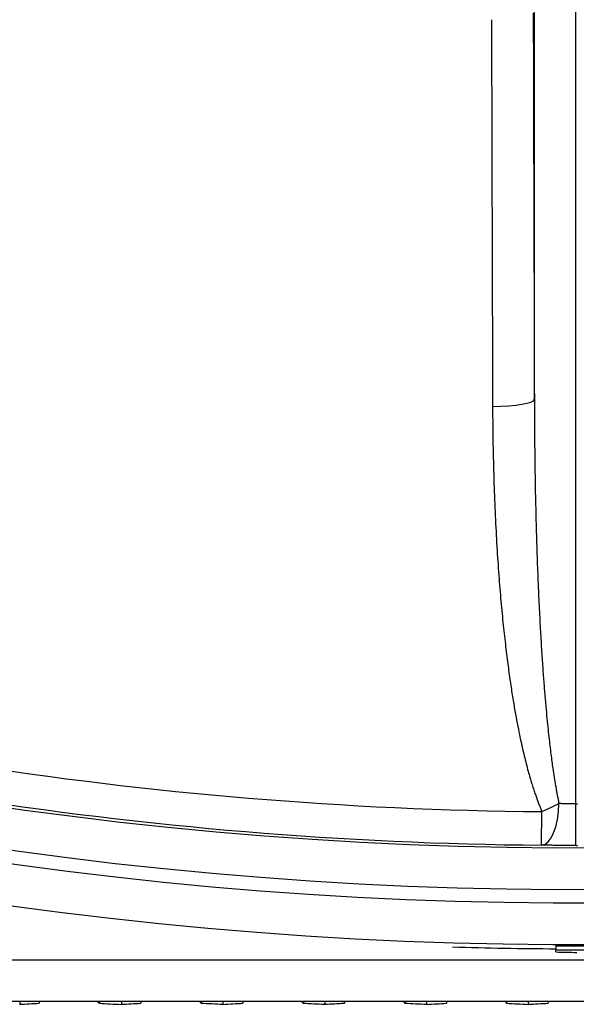
# Model space of a CAD drawing. Units: millimetres. Extents: x 2640 to 2896, y 1993 to 2332.
# Drawn here: x 2767 to 2780, y 1993 to 2017 of the extents above; entities that cross this region are included whole.
import ezdxf

# ---------------------------------------------------------------- set-up
doc = ezdxf.new("R2010")
doc.units = ezdxf.units.MM
doc.layers.add('SuP-Sichtbare-Kanten', color=7, linetype='Continuous', lineweight=25)
doc.layers.add('SuP-Sichtbare-tangentiale-Kanten', color=7, linetype='Continuous', lineweight=25)

msp = doc.modelspace()

# ---------------------------------------------------------------- linework, layer by layer
at = {"layer": 'SuP-Sichtbare-Kanten'}
for p, q in [((2779.828, 1994.519), (2779.828, 1994.419)), ((2779.828, 1994.367), (2779.828, 1994.419)), ((2766.938, 1993.18), (2766.938, 1993.109)), ((2767.408, 1993.18), (2767.408, 1993.136)), ((2768.809, 1993.18), (2768.855, 1993.136)), ((2768.855, 1993.18), (2768.855, 1993.136)), ((2769.382, 1993.18), (2769.382, 1993.109)), ((2769.853, 1993.18), (2769.853, 1993.136)), ((2771.26, 1993.18), (2771.301, 1993.136)), ((2771.301, 1993.18), (2771.301, 1993.136)), ((2771.825, 1993.18), (2771.825, 1993.109)), ((2772.3, 1993.18), (2772.3, 1993.136)), ((2773.711, 1993.18), (2773.748, 1993.136)), ((2773.748, 1993.18), (2773.748, 1993.136)), ((2774.27, 1993.18), (2774.27, 1993.109)), ((2774.747, 1993.18), (2774.747, 1993.136)), ((2776.162, 1993.18), (2776.196, 1993.136)), ((2776.196, 1993.18), (2776.196, 1993.136)), ((2776.715, 1993.18), (2776.715, 1993.109)), ((2777.195, 1993.18), (2777.195, 1993.136)), ((2778.614, 1993.18), (2778.644, 1993.136)), ((2778.644, 1993.18), (2778.644, 1993.136)), ((2779.161, 1993.18), (2779.161, 1993.109)), ((2779.643, 1993.18), (2779.643, 1993.136))]:
    msp.add_line(p, q, dxfattribs=at)
for radius, start, end in [(98.5, 268.26416, 269.70916), (98.427, 269.70894, 270.29106), (98.527, 269.70924, 270.29076)]:
    msp.add_arc((2780.328, 2092.944), radius, start, end, dxfattribs=at)
for centre, major_axis, ratio, start_param, end_param in [((2782.049, 2191.548), (0, -197.206), 0.707107, 6.267257, 6.270843), ((2766.938, 11368.776), (-3105.443, -8944.118), 0.919107, 0.361191, 0.361245), ((2771.946, 11370.5), (9013.339, -4156.361), 0.934186, 5.118834, 5.118888), ((2771.703, 11370.756), (-3514.359, -8808.493), 0.926155, 0.406499, 0.406552), ((2771.825, 11368.777), (9016.807, -4157.804), 0.933549, 5.118835, 5.118888), ((2771.825, 11368.777), (-3513.376, -8805.665), 0.92686, 0.406499, 0.406553), ((2776.812, 11370.5), (-8708.504, 4611.051), 0.93931, 2.03201, 2.032063), ((2776.617, 11370.757), (-3999.381, -8617.114), 0.93318, 0.461267, 0.46132), ((2776.715, 11368.776), (-8711.216, 4612.357), 0.938722, 2.03201, 2.032064), ((2776.715, 11368.776), (-3998.152, -8614.203), 0.93382, 0.461268, 0.461321), ((2781.679, 11370.5), (-8328.423, 5138.261), 0.9437, 2.097725, 2.097779), ((2781.533, 11370.756), (-4567.752, -8353.432), 0.939183, 0.526982, 0.527035)]:
    msp.add_ellipse(centre, major_axis=major_axis, ratio=ratio, start_param=start_param, end_param=end_param, dxfattribs=at)
msp.add_open_spline([(2796.288, 1993.179), (2780.309, 1993.179), (2764.31, 1993.18), (2748.407, 1993.18)], degree=3, dxfattribs=at)
at = {"layer": 'SuP-Sichtbare-tangentiale-Kanten'}
for p, q in [((2779.311, 2007.652), (2779.311, 2016.954)), ((2780.31, 1997.927), (2780.31, 2016.954)), ((2780.31, 1996.927), (2780.31, 1997.927)), ((2779.486, 1996.934), (2779.493, 1997.742)), ((2748.504, 1994.18), (2796.288, 1994.18))]:
    msp.add_line(p, q, dxfattribs=at)
for radius, start, end in [(98.394, 187.74758, 172.25242), (97.394, 187.74758, 172.25242), (97.07, 186.48637, 173.51363), (96.07, 186.48637, 173.51363), (95.206, 252.5025, 269.4975), (96.014, 252.5025, 269.4975), (95.017, 269.98957, 270.01043), (96.017, 269.98957, 270.01043)]:
    msp.add_arc((2780.328, 2092.944), radius, start, end, dxfattribs=at)
for centre, major_axis, ratio, start_param, end_param in [((2787.846, 2092.944), (0, -496.457), 0.017452, 4.866111, 4.885047), ((2786.859, 2092.944), (0, -497.457), 0.017452, 4.866111, 4.885047), ((2778.311, 2007.652), (1, 0.003), 0.171776, 4.707804, 6.265469), ((2779.494, 1997.934), (-0.017, -1), 0.407948, 0.019116, 1.577556), ((2779.494, 1997.934), (-0.917, -0.399), 0.175365, 1.492903, 1.954312)]:
    msp.add_ellipse(centre, major_axis=major_axis, ratio=ratio, start_param=start_param, end_param=end_param, dxfattribs=at)
for points, knots in [([(2779.311, 2007.652), (2779.311, 2007.338), (2779.313, 2007.034), (2779.315, 2006.745), (2779.318, 2006.455), (2779.321, 2006.18), (2779.325, 2005.91), (2779.329, 2005.64), (2779.334, 2005.376), (2779.34, 2005.12), (2779.346, 2004.865), (2779.352, 2004.618), (2779.359, 2004.379), (2779.366, 2004.141), (2779.374, 2003.911), (2779.382, 2003.69), (2779.39, 2003.468), (2779.398, 2003.256), (2779.407, 2003.052), (2779.416, 2002.849), (2779.425, 2002.656), (2779.435, 2002.471), (2779.444, 2002.287), (2779.454, 2002.113), (2779.463, 2001.948), (2779.473, 2001.783), (2779.483, 2001.627), (2779.492, 2001.48), (2779.502, 2001.332), (2779.512, 2001.193), (2779.521, 2001.061), (2779.531, 2000.93), (2779.54, 2000.805), (2779.55, 2000.687), (2779.559, 2000.569), (2779.569, 2000.458), (2779.578, 2000.352), (2779.588, 2000.246), (2779.597, 2000.146), (2779.606, 2000.051), (2779.615, 1999.956), (2779.624, 1999.867), (2779.633, 1999.781), (2779.641, 1999.696), (2779.65, 1999.616), (2779.659, 1999.539), (2779.667, 1999.462), (2779.675, 1999.39), (2779.684, 1999.321), (2779.692, 1999.252), (2779.7, 1999.186), (2779.708, 1999.124), (2779.716, 1999.062), (2779.724, 1999.003), (2779.731, 1998.946), (2779.739, 1998.89), (2779.746, 1998.837), (2779.753, 1998.786), (2779.761, 1998.736), (2779.768, 1998.688), (2779.775, 1998.642), (2779.782, 1998.597), (2779.788, 1998.554), (2779.795, 1998.513), (2779.801, 1998.472), (2779.808, 1998.434), (2779.814, 1998.397), (2779.82, 1998.36), (2779.826, 1998.325), (2779.832, 1998.292), (2779.838, 1998.258), (2779.844, 1998.226), (2779.85, 1998.195), (2779.856, 1998.164), (2779.861, 1998.134), (2779.867, 1998.104), (2779.873, 1998.075), (2779.879, 1998.046), (2779.885, 1998.017), (2779.891, 1997.989), (2779.896, 1997.961), (2779.902, 1997.934)], [0, 0, 0, 0, 0.037037, 0.037037, 0.037037, 0.074074, 0.074074, 0.074074, 0.111111, 0.111111, 0.111111, 0.148148, 0.148148, 0.148148, 0.185185, 0.185185, 0.185185, 0.222222, 0.222222, 0.222222, 0.259259, 0.259259, 0.259259, 0.296296, 0.296296, 0.296296, 0.333333, 0.333333, 0.333333, 0.37037, 0.37037, 0.37037, 0.407407, 0.407407, 0.407407, 0.444444, 0.444444, 0.444444, 0.481481, 0.481481, 0.481481, 0.518519, 0.518519, 0.518519, 0.555556, 0.555556, 0.555556, 0.592593, 0.592593, 0.592593, 0.62963, 0.62963, 0.62963, 0.666667, 0.666667, 0.666667, 0.703704, 0.703704, 0.703704, 0.740741, 0.740741, 0.740741, 0.777778, 0.777778, 0.777778, 0.814815, 0.814815, 0.814815, 0.851852, 0.851852, 0.851852, 0.888889, 0.888889, 0.888889, 0.925926, 0.925926, 0.925926, 0.962963, 0.962963, 0.962963, 1, 1, 1, 1]), ([(2778.307, 2007.48), (2778.308, 2007.165), (2778.311, 2006.861), (2778.316, 2006.571), (2778.321, 2006.281), (2778.327, 2006.005), (2778.336, 2005.734), (2778.344, 2005.464), (2778.354, 2005.199), (2778.366, 2004.943), (2778.377, 2004.687), (2778.39, 2004.44), (2778.404, 2004.201), (2778.418, 2003.962), (2778.433, 2003.732), (2778.449, 2003.51), (2778.465, 2003.288), (2778.483, 2003.075), (2778.5, 2002.871), (2778.518, 2002.668), (2778.537, 2002.474), (2778.555, 2002.289), (2778.574, 2002.105), (2778.593, 2001.93), (2778.613, 2001.765), (2778.632, 2001.599), (2778.651, 2001.443), (2778.671, 2001.296), (2778.69, 2001.148), (2778.71, 2001.008), (2778.729, 2000.876), (2778.748, 2000.744), (2778.767, 2000.62), (2778.786, 2000.501), (2778.806, 2000.383), (2778.824, 2000.271), (2778.843, 2000.165), (2778.862, 2000.059), (2778.88, 1999.959), (2778.898, 1999.864), (2778.917, 1999.769), (2778.934, 1999.679), (2778.952, 1999.594), (2778.97, 1999.508), (2778.987, 1999.428), (2779.004, 1999.351), (2779.021, 1999.274), (2779.038, 1999.201), (2779.054, 1999.132), (2779.071, 1999.063), (2779.087, 1998.997), (2779.103, 1998.935), (2779.119, 1998.873), (2779.134, 1998.813), (2779.149, 1998.757), (2779.165, 1998.701), (2779.18, 1998.647), (2779.194, 1998.597), (2779.209, 1998.546), (2779.223, 1998.498), (2779.237, 1998.452), (2779.251, 1998.407), (2779.264, 1998.364), (2779.277, 1998.323), (2779.29, 1998.282), (2779.303, 1998.243), (2779.316, 1998.206), (2779.328, 1998.17), (2779.34, 1998.135), (2779.352, 1998.101), (2779.364, 1998.068), (2779.376, 1998.036), (2779.387, 1998.004), (2779.399, 1997.973), (2779.41, 1997.943), (2779.422, 1997.913), (2779.434, 1997.884), (2779.445, 1997.855), (2779.457, 1997.826), (2779.469, 1997.798), (2779.481, 1997.77), (2779.493, 1997.742)], [0, 0, 0, 0, 0.037037, 0.037037, 0.037037, 0.0740741, 0.0740741, 0.0740741, 0.1111111, 0.1111111, 0.1111111, 0.1481481, 0.1481481, 0.1481481, 0.1851852, 0.1851852, 0.1851852, 0.2222222, 0.2222222, 0.2222222, 0.2592593, 0.2592593, 0.2592593, 0.2962963, 0.2962963, 0.2962963, 0.3333333, 0.3333333, 0.3333333, 0.3703704, 0.3703704, 0.3703704, 0.4074074, 0.4074074, 0.4074074, 0.4444444, 0.4444444, 0.4444444, 0.4814815, 0.4814815, 0.4814815, 0.5185185, 0.5185185, 0.5185185, 0.5555556, 0.5555556, 0.5555556, 0.5925926, 0.5925926, 0.5925926, 0.6296296, 0.6296296, 0.6296296, 0.6666667, 0.6666667, 0.6666667, 0.7037037, 0.7037037, 0.7037037, 0.7407407, 0.7407407, 0.7407407, 0.7777778, 0.7777778, 0.7777778, 0.8148148, 0.8148148, 0.8148148, 0.8518519, 0.8518519, 0.8518519, 0.8888889, 0.8888889, 0.8888889, 0.9259259, 0.9259259, 0.9259259, 0.962963, 0.962963, 0.962963, 0.9999999, 0.9999999, 0.9999999, 0.9999999]), ([(2780.31, 1997.927), (2780.3, 1997.927), (2780.29, 1997.927), (2780.28, 1997.927), (2780.27, 1997.927), (2780.26, 1997.927), (2780.25, 1997.927), (2780.24, 1997.927), (2780.23, 1997.927), (2780.22, 1997.927), (2780.21, 1997.927), (2780.2, 1997.927), (2780.191, 1997.928), (2780.181, 1997.928), (2780.171, 1997.928), (2780.161, 1997.928), (2780.151, 1997.928), (2780.141, 1997.928), (2780.131, 1997.928), (2780.121, 1997.928), (2780.112, 1997.929), (2780.102, 1997.929), (2780.092, 1997.929), (2780.082, 1997.929), (2780.073, 1997.929), (2780.063, 1997.929), (2780.053, 1997.93), (2780.044, 1997.93), (2780.034, 1997.93), (2780.024, 1997.93), (2780.015, 1997.93), (2780.005, 1997.931), (2779.996, 1997.931), (2779.986, 1997.931), (2779.977, 1997.931), (2779.967, 1997.932), (2779.958, 1997.932), (2779.949, 1997.932), (2779.939, 1997.933), (2779.93, 1997.933), (2779.921, 1997.933), (2779.912, 1997.933), (2779.902, 1997.934)], [0, 0, 0, 0, 0.0714286, 0.0714286, 0.0714286, 0.1428571, 0.1428571, 0.1428571, 0.2142857, 0.2142857, 0.2142857, 0.2857143, 0.2857143, 0.2857143, 0.3571429, 0.3571429, 0.3571429, 0.4285714, 0.4285714, 0.4285714, 0.5, 0.5, 0.5, 0.5714286, 0.5714286, 0.5714286, 0.6428571, 0.6428571, 0.6428571, 0.7142857, 0.7142857, 0.7142857, 0.7857143, 0.7857143, 0.7857143, 0.8571429, 0.8571429, 0.8571429, 0.9285714, 0.9285714, 0.9285714, 0.9999998, 0.9999998, 0.9999998, 0.9999998]), ([(2780.31, 1996.927), (2780.29, 1996.927), (2780.249, 1996.927), (2780.189, 1996.927), (2780.128, 1996.927), (2780.068, 1996.928), (2780.008, 1996.928), (2779.948, 1996.928), (2779.889, 1996.929), (2779.829, 1996.929), (2779.771, 1996.93), (2779.713, 1996.931), (2779.655, 1996.931), (2779.598, 1996.932), (2779.541, 1996.933), (2779.504, 1996.934), (2779.486, 1996.934)], [0, 0, 0, 0, 0.0714286, 0.1428571, 0.2142857, 0.2857143, 0.3571429, 0.4285714, 0.5, 0.5714286, 0.6428571, 0.7142857, 0.7857143, 0.8571429, 0.9285714, 1, 1, 1, 1])]:
    msp.add_open_spline(points, degree=3, knots=knots, dxfattribs=at)

doc.saveas('drawing.dxf')
